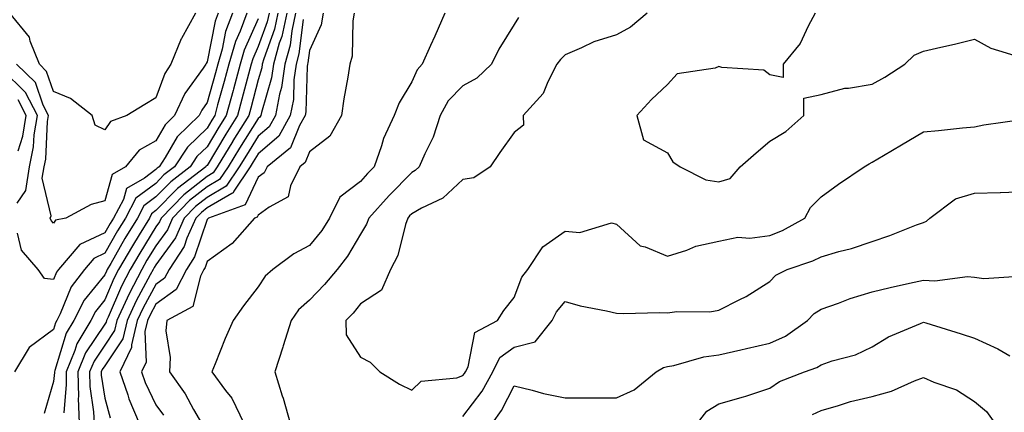
# Model space of a CAD drawing. Units: inches. Extents: x 1042403 to 1043768, y 7202858 to 7205498.
# Drawn here: x 1043441 to 1043634, y 7203734 to 7203811 of the extents above; entities that cross this region are included whole.
import ezdxf

# ---------------------------------------------------------------- set-up
doc = ezdxf.new("R2010")
doc.units = ezdxf.units.IN
doc.header["$MEASUREMENT"] = 0
doc.layers.add('Contour_10427202', color=7, linetype='Continuous', true_color=0xa48bef)

msp = doc.modelspace()

# ---------------------------------------------------------------- linework, layer by layer
at = {"layer": 'Contour_10427202'}
for points in [[(1043475.82, 7203811.92, 2920), (1043473.03, 7203806.94, 2920), (1043473.01, 7203806.88, 2920), (1043470.98, 7203801.92, 2920), (1043469.81, 7203800.16, 2920), (1043468.05, 7203795.4, 2920), (1043465.88, 7203794.09, 2920), (1043462.37, 7203791.92, 2920), (1043459.2, 7203790.77, 2920), (1043458.05, 7203789.17, 2920), (1043456.19, 7203790.06, 2920), (1043455.63, 7203791.92, 2920), (1043451.39, 7203795.26, 2920), (1043448.05, 7203796.59, 2920), (1043446.68, 7203800.55, 2920), (1043445.28, 7203801.92, 2920), (1043443.5, 7203806.47, 2920), (1043443.36, 7203807.23, 2920), (1043439.51, 7203811.92, 2920)], [(1043485.82, 7203811.92, 2923), (1043484.51, 7203808.38, 2923), (1043483.6, 7203806.37, 2923), (1043482.31, 7203801.92, 2923), (1043481.41, 7203798.56, 2923), (1043480.12, 7203793.99, 2923), (1043479.55, 7203791.92, 2923), (1043478.97, 7203791, 2923), (1043478.05, 7203789.48, 2923), (1043474.22, 7203785.75, 2923), (1043471.72, 7203781.92, 2923), (1043469.63, 7203780.34, 2923), (1043468.05, 7203778.7, 2923), (1043464.16, 7203775.81, 2923), (1043462.09, 7203771.92, 2923), (1043460.57, 7203769.4, 2923), (1043458.05, 7203765.05, 2923), (1043455.92, 7203764.05, 2923), (1043454.1, 7203761.92, 2923), (1043451.47, 7203758.5, 2923), (1043449.34, 7203753.21, 2923), (1043448.69, 7203751.92, 2923), (1043448.46, 7203751.51, 2923), (1043448.05, 7203750.2, 2923), (1043443.28, 7203746.69, 2923), (1043440.43, 7203741.92, 2923)], [(1043480.2, 7203811.92, 2921), (1043479.61, 7203810.36, 2921), (1043478.05, 7203802.39, 2921), (1043477.87, 7203802.1, 2921), (1043477.8, 7203801.92, 2921), (1043477.29, 7203801.16, 2921), (1043473.73, 7203796.24, 2921), (1043471.72, 7203791.92, 2921), (1043469.87, 7203790.1, 2921), (1043468.05, 7203787, 2921), (1043464.79, 7203785.18, 2921), (1043462.09, 7203781.92, 2921), (1043459.53, 7203780.44, 2921), (1043458.05, 7203775.3, 2921), (1043455.43, 7203774.54, 2921), (1043450.43, 7203771.92, 2921), (1043448.46, 7203771.51, 2921), (1043448.05, 7203770.94, 2921), (1043447.58, 7203771.45, 2921), (1043447.39, 7203771.92, 2921), (1043447.58, 7203772.39, 2921), (1043445.86, 7203779.73, 2921), (1043446.19, 7203781.92, 2921), (1043446.53, 7203783.44, 2921), (1043446.88, 7203790.75, 2921), (1043447.05, 7203791.92, 2921), (1043446.04, 7203793.93, 2921), (1043444.51, 7203798.38, 2921), (1043440.82, 7203801.92, 2921)], [(1043483.01, 7203811.92, 2922), (1043481.66, 7203808.31, 2922), (1043480.98, 7203804.85, 2922), (1043480.14, 7203801.92, 2922), (1043479.69, 7203800.28, 2922), (1043478.05, 7203794.44, 2922), (1043477, 7203792.97, 2922), (1043476.51, 7203791.92, 2922), (1043472.21, 7203787.76, 2922), (1043469.89, 7203783.76, 2922), (1043468.67, 7203781.92, 2922), (1043468.32, 7203781.65, 2922), (1043468.05, 7203781.37, 2922), (1043465.86, 7203779.73, 2922), (1043462.31, 7203777.66, 2922), (1043461.7, 7203775.57, 2922), (1043459.75, 7203771.92, 2922), (1043459.1, 7203770.87, 2922), (1043458.05, 7203769.03, 2922), (1043453.21, 7203766.76, 2922), (1043449.05, 7203761.92, 2922), (1043448.62, 7203761.35, 2922), (1043448.05, 7203759.95, 2922), (1043446.27, 7203760.14, 2922), (1043445.02, 7203761.92, 2922), (1043441.8, 7203765.67, 2922), (1043441.02, 7203768.95, 2922)], [(1043490.16, 7203811.92, 2925), (1043489.79, 7203810.18, 2925), (1043488.05, 7203805.38, 2925), (1043486.98, 7203802.99, 2925), (1043486.66, 7203801.92, 2925), (1043486.16, 7203800.03, 2925), (1043484.87, 7203795.1, 2925), (1043483.99, 7203791.92, 2925), (1043481.7, 7203788.27, 2925), (1043478.05, 7203782.21, 2925), (1043477.89, 7203782.08, 2925), (1043477.8, 7203781.92, 2925), (1043472.27, 7203777.7, 2925), (1043468.05, 7203773.37, 2925), (1043467.21, 7203772.76, 2925), (1043466.78, 7203771.92, 2925), (1043464.79, 7203768.66, 2925), (1043463.46, 7203766.51, 2925), (1043460.78, 7203761.92, 2925), (1043459.85, 7203760.12, 2925), (1043458.05, 7203755.94, 2925), (1043456.25, 7203753.72, 2925), (1043455.34, 7203751.92, 2925), (1043452.6, 7203747.37, 2925), (1043452.21, 7203746.08, 2925), (1043450.49, 7203741.92, 2925), (1043450.55, 7203739.42, 2925), (1043450.06, 7203733.93, 2925)], [(1043491.88, 7203811.92, 2926), (1043491.21, 7203808.76, 2926), (1043489.14, 7203803.01, 2926), (1043488.85, 7203801.92, 2926), (1043488.75, 7203801.22, 2926), (1043488.05, 7203798.87, 2926), (1043486.6, 7203793.37, 2926), (1043486.21, 7203791.92, 2926), (1043483.11, 7203786.98, 2926), (1043483.07, 7203786.9, 2926), (1043480.02, 7203781.92, 2926), (1043479.24, 7203780.73, 2926), (1043478.05, 7203780.05, 2926), (1043473.52, 7203776.45, 2926), (1043469.09, 7203771.92, 2926), (1043468.75, 7203771.22, 2926), (1043468.05, 7203770.24, 2926), (1043464.89, 7203765.08, 2926), (1043463.03, 7203761.92, 2926), (1043461.33, 7203758.64, 2926), (1043458.71, 7203752.58, 2926), (1043458.42, 7203751.92, 2926), (1043458.34, 7203751.63, 2926), (1043458.05, 7203751.2, 2926), (1043454.32, 7203745.65, 2926), (1043452.8, 7203741.92, 2926), (1043452.91, 7203737.06, 2926), (1043452.89, 7203736.76, 2926), (1043453.05, 7203731.92, 2926)], [(1043493.62, 7203811.92, 2927), (1043492.64, 7203807.33, 2927), (1043492.17, 7203806.04, 2927), (1043491.06, 7203801.92, 2927), (1043490.67, 7203799.3, 2927), (1043488.66, 7203792.53, 2927), (1043488.54, 7203791.92, 2927), (1043488.36, 7203791.61, 2927), (1043488.05, 7203791.33, 2927), (1043484.4, 7203785.57, 2927), (1043482.17, 7203781.92, 2927), (1043480.51, 7203779.46, 2927), (1043478.05, 7203777.99, 2927), (1043474.65, 7203775.32, 2927), (1043471.33, 7203771.92, 2927), (1043470.34, 7203769.63, 2927), (1043468.05, 7203766.51, 2927), (1043466.29, 7203763.68, 2927), (1043465.28, 7203761.92, 2927), (1043462.8, 7203757.17, 2927), (1043462.44, 7203756.31, 2927), (1043460.41, 7203751.92, 2927), (1043459.96, 7203750.01, 2927), (1043458.05, 7203747.15, 2927), (1043455.96, 7203744.01, 2927), (1043455.08, 7203741.92, 2927), (1043455.16, 7203739.03, 2927), (1043455.88, 7203734.09, 2927), (1043455.96, 7203731.92, 2927)], [(1043495.35, 7203811.92, 2928), (1043494.61, 7203808.48, 2928), (1043494.28, 7203805.69, 2928), (1043493.26, 7203801.92, 2928), (1043492.6, 7203797.37, 2928), (1043492.23, 7203796.1, 2928), (1043491.43, 7203791.92, 2928), (1043490.22, 7203789.75, 2928), (1043488.05, 7203787.88, 2928), (1043485.75, 7203784.22, 2928), (1043484.32, 7203781.92, 2928), (1043481.8, 7203778.17, 2928), (1043478.05, 7203775.94, 2928), (1043475.8, 7203774.17, 2928), (1043473.6, 7203771.92, 2928), (1043471.9, 7203768.07, 2928), (1043468.05, 7203762.8, 2928), (1043467.72, 7203762.25, 2928), (1043467.52, 7203761.92, 2928), (1043466.96, 7203760.83, 2928), (1043464.18, 7203755.79, 2928), (1043462.41, 7203751.92, 2928), (1043461.59, 7203748.38, 2928), (1043458.05, 7203743.11, 2928), (1043457.58, 7203742.39, 2928), (1043457.39, 7203741.92, 2928), (1043457.39, 7203741.26, 2928), (1043458.05, 7203736.8, 2928), (1043459.09, 7203732.96, 2928)], [(1043500.75, 7203811.92, 2930), (1043500.32, 7203809.65, 2930), (1043498.05, 7203804.63, 2930), (1043497.76, 7203802.21, 2930), (1043497.68, 7203801.92, 2930), (1043497.62, 7203801.49, 2930), (1043497.35, 7203792.62, 2930), (1043497.21, 7203791.92, 2930), (1043496.14, 7203790.01, 2930), (1043494.36, 7203785.61, 2930), (1043489.77, 7203781.92, 2930), (1043489.2, 7203780.77, 2930), (1043488.05, 7203779.93, 2930), (1043485.49, 7203774.48, 2930), (1043478.32, 7203771.92, 2930), (1043478.19, 7203771.78, 2930), (1043478.05, 7203771.67, 2930), (1043475.63, 7203764.34, 2930), (1043474.03, 7203761.92, 2930), (1043472, 7203757.97, 2930), (1043468.05, 7203755.1, 2930), (1043466.92, 7203753.05, 2930), (1043466.41, 7203751.92, 2930), (1043465.9, 7203749.77, 2930), (1043466.16, 7203743.81, 2930), (1043465.24, 7203741.92, 2930), (1043465.96, 7203739.83, 2930), (1043468.05, 7203735.51, 2930), (1043469.57, 7203733.44, 2930)], [(1043506.8, 7203811.92, 2931), (1043506.51, 7203810.38, 2931), (1043506.43, 7203803.54, 2931), (1043505.94, 7203801.92, 2931), (1043505.55, 7203799.42, 2931), (1043504.79, 7203795.18, 2931), (1043504.32, 7203791.92, 2931), (1043502.07, 7203787.9, 2931), (1043498.05, 7203784.87, 2931), (1043497.21, 7203782.76, 2931), (1043496.16, 7203781.92, 2931), (1043494.34, 7203778.21, 2931), (1043493.91, 7203776.06, 2931), (1043490.2, 7203774.07, 2931), (1043488.05, 7203772.49, 2931), (1043487.87, 7203772.1, 2931), (1043487.35, 7203771.92, 2931), (1043482.99, 7203766.98, 2931), (1043478.05, 7203763.44, 2931), (1043477.68, 7203762.29, 2931), (1043477.42, 7203761.92, 2931), (1043476.74, 7203760.61, 2931), (1043475.3, 7203754.67, 2931), (1043470.18, 7203751.92, 2931), (1043470.02, 7203749.95, 2931), (1043470.82, 7203744.69, 2931), (1043470.69, 7203741.92, 2931), (1043473.75, 7203737.62, 2931), (1043475.39, 7203734.58, 2931), (1043476.94, 7203731.92, 2931)], [(1043524.51, 7203811.92, 2932), (1043522.54, 7203807.43, 2932), (1043521.74, 7203805.61, 2932), (1043520.1, 7203801.92, 2932), (1043519.1, 7203800.87, 2932), (1043518.05, 7203798.52, 2932), (1043515.57, 7203794.4, 2932), (1043514.65, 7203791.92, 2932), (1043512.52, 7203787.45, 2932), (1043512.15, 7203786.02, 2932), (1043510.71, 7203781.92, 2932), (1043509.38, 7203780.59, 2932), (1043508.05, 7203779.09, 2932), (1043503.99, 7203775.98, 2932), (1043501.98, 7203771.92, 2932), (1043500.47, 7203769.5, 2932), (1043498.05, 7203766.57, 2932), (1043495.02, 7203764.95, 2932), (1043490.9, 7203761.92, 2932), (1043489.38, 7203760.59, 2932), (1043488.05, 7203758.48, 2932), (1043485.18, 7203754.79, 2932), (1043483.15, 7203751.92, 2932), (1043481.57, 7203748.4, 2932), (1043479.63, 7203743.5, 2932), (1043478.97, 7203741.92, 2932), (1043481.66, 7203738.31, 2932), (1043482.89, 7203736.76, 2932), (1043485.24, 7203731.92, 2932)], [(1043564.03, 7203811.92, 2934), (1043560.8, 7203809.17, 2934), (1043558.05, 7203807.7, 2934), (1043553.66, 7203806.31, 2934), (1043551.25, 7203805.12, 2934), (1043548.05, 7203803.8, 2934), (1043547.09, 7203802.88, 2934), (1043546.43, 7203801.92, 2934), (1043544.65, 7203798.52, 2934), (1043543.75, 7203796.22, 2934), (1043539.81, 7203791.92, 2934), (1043539.89, 7203790.08, 2934), (1043538.05, 7203788.64, 2934), (1043535.28, 7203784.69, 2934), (1043533.36, 7203781.92, 2934), (1043530.2, 7203779.77, 2934), (1043528.05, 7203779.44, 2934), (1043524.16, 7203775.81, 2934), (1043519.98, 7203773.85, 2934), (1043518.05, 7203772.74, 2934), (1043517.64, 7203772.33, 2934), (1043517.27, 7203771.92, 2934), (1043516.82, 7203770.69, 2934), (1043515.35, 7203764.62, 2934), (1043513.93, 7203761.92, 2934), (1043512.13, 7203757.84, 2934), (1043508.05, 7203755.16, 2934), (1043506.59, 7203753.38, 2934), (1043505.18, 7203751.92, 2934), (1043505.26, 7203749.13, 2934), (1043508.05, 7203744.81, 2934), (1043509.91, 7203743.78, 2934), (1043511.8, 7203741.92, 2934), (1043515.65, 7203739.52, 2934), (1043518.05, 7203738.37, 2934), (1043519.87, 7203740.1, 2934), (1043526.88, 7203740.75, 2934), (1043528.05, 7203741.18, 2934), (1043528.36, 7203741.61, 2934), (1043528.56, 7203741.92, 2934), (1043529.05, 7203742.92, 2934), (1043530.35, 7203749.62, 2934), (1043534.79, 7203751.92, 2934), (1043536.06, 7203753.91, 2934), (1043538.05, 7203756.43, 2934), (1043539.55, 7203760.42, 2934), (1043540.75, 7203761.92, 2934), (1043543.69, 7203766.28, 2934), (1043548.05, 7203769.36, 2934), (1043550.88, 7203769.09, 2934), (1043557.11, 7203770.98, 2934), (1043558.05, 7203770.75, 2934), (1043562.66, 7203766.53, 2934), (1043563.64, 7203766.33, 2934), (1043568.05, 7203764.52, 2934), (1043571.8, 7203765.67, 2934), (1043573.56, 7203766.41, 2934), (1043578.05, 7203767.41, 2934), (1043581.78, 7203768.19, 2934), (1043584.12, 7203767.99, 2934), (1043588.05, 7203768.5, 2934), (1043590.49, 7203769.48, 2934), (1043594.87, 7203771.92, 2934), (1043595.96, 7203774.01, 2934), (1043598.05, 7203776.08, 2934), (1043601.45, 7203778.52, 2934), (1043606.49, 7203781.92, 2934), (1043607.46, 7203782.51, 2934), (1043608.05, 7203782.8, 2934), (1043610.26, 7203784.13, 2934), (1043613.73, 7203786.24, 2934), (1043618.05, 7203788.74, 2934), (1043620.98, 7203788.99, 2934), (1043625.65, 7203789.52, 2934), (1043628.05, 7203789.73, 2934), (1043629.83, 7203790.14, 2934), (1043637.27, 7203791.14, 2934)], [(1043596.9, 7203811.92, 2935), (1043595.51, 7203809.38, 2935), (1043593.97, 7203806, 2935), (1043590.63, 7203801.92, 2935), (1043590.61, 7203799.36, 2935), (1043588.05, 7203799.89, 2935), (1043586.88, 7203800.75, 2935), (1043578.67, 7203801.3, 2935), (1043578.05, 7203801.51, 2935), (1043577.33, 7203801.2, 2935), (1043569.89, 7203800.08, 2935), (1043568.05, 7203797.97, 2935), (1043564.92, 7203795.05, 2935), (1043562.01, 7203791.92, 2935), (1043563.32, 7203787.19, 2935), (1043568.05, 7203784.67, 2935), (1043569.05, 7203782.92, 2935), (1043570.53, 7203781.92, 2935), (1043575.53, 7203779.4, 2935), (1043578.05, 7203779.01, 2935), (1043580.3, 7203779.67, 2935), (1043582.21, 7203781.92, 2935), (1043585.34, 7203784.63, 2935), (1043588.05, 7203786.94, 2935), (1043591.16, 7203788.81, 2935), (1043594.67, 7203791.92, 2935), (1043594.67, 7203795.3, 2935), (1043598.05, 7203796.02, 2935), (1043602.7, 7203797.27, 2935), (1043603.4, 7203797.27, 2935), (1043608.05, 7203798.07, 2935), (1043610.53, 7203799.44, 2935), (1043614.44, 7203801.92, 2935), (1043616.25, 7203803.72, 2935), (1043618.05, 7203804.5, 2935), (1043621.43, 7203805.3, 2935), (1043624.1, 7203805.87, 2935), (1043628.05, 7203806.86, 2935), (1043631.23, 7203805.1, 2935), (1043636.55, 7203803.42, 2935)], [(1043488.05, 7203810.79, 2924), (1043485.28, 7203804.69, 2924), (1043484.5, 7203801.92, 2924), (1043483.19, 7203797.06, 2924), (1043483.13, 7203796.84, 2924), (1043481.76, 7203791.92, 2924), (1043480.34, 7203789.63, 2924), (1043478.05, 7203785.85, 2924), (1043476.06, 7203783.91, 2924), (1043474.77, 7203781.92, 2924), (1043470.96, 7203779.01, 2924), (1043468.05, 7203776.04, 2924), (1043465.69, 7203774.28, 2924), (1043464.44, 7203771.92, 2924), (1043462.01, 7203767.96, 2924), (1043459.22, 7203763.09, 2924), (1043458.54, 7203761.92, 2924), (1043458.38, 7203761.59, 2924), (1043458.05, 7203760.85, 2924), (1043454.05, 7203755.92, 2924), (1043452.01, 7203751.92, 2924), (1043450.53, 7203749.44, 2924), (1043448.3, 7203742.17, 2924), (1043448.21, 7203741.92, 2924), (1043448.21, 7203741.76, 2924), (1043448.05, 7203740.03, 2924), (1043446.21, 7203733.76, 2924)], [(1043496.82, 7203810.69, 2929), (1043496.02, 7203803.95, 2929), (1043495.47, 7203801.92, 2929), (1043495.04, 7203798.91, 2929), (1043494.92, 7203795.05, 2929), (1043494.32, 7203791.92, 2929), (1043492.05, 7203787.92, 2929), (1043488.05, 7203784.44, 2929), (1043487.07, 7203782.9, 2929), (1043486.49, 7203781.92, 2929), (1043483.28, 7203777.15, 2929), (1043483.13, 7203776.84, 2929), (1043482.87, 7203776.74, 2929), (1043478.05, 7203773.91, 2929), (1043476.94, 7203773.03, 2929), (1043475.86, 7203771.92, 2929), (1043474.12, 7203767.99, 2929), (1043473.6, 7203766.37, 2929), (1043470.65, 7203761.92, 2929), (1043469.75, 7203760.22, 2929), (1043468.05, 7203758.97, 2929), (1043465.55, 7203754.42, 2929), (1043464.4, 7203751.92, 2929), (1043463.3, 7203747.17, 2929), (1043463.32, 7203746.65, 2929), (1043461.02, 7203741.92, 2929), (1043462.56, 7203737.41, 2929), (1043462.76, 7203736.63, 2929), (1043464.77, 7203731.92, 2929)], [(1043538.91, 7203811.06, 2933), (1043538.05, 7203809.71, 2933), (1043535.1, 7203804.87, 2933), (1043533.62, 7203801.92, 2933), (1043530.75, 7203799.22, 2933), (1043528.05, 7203797.72, 2933), (1043525.18, 7203794.79, 2933), (1043523.58, 7203791.92, 2933), (1043522.25, 7203787.72, 2933), (1043520.59, 7203784.46, 2933), (1043519.51, 7203781.92, 2933), (1043518.75, 7203781.22, 2933), (1043518.05, 7203780.81, 2933), (1043513.62, 7203776.35, 2933), (1043509.65, 7203771.92, 2933), (1043509.22, 7203770.75, 2933), (1043508.05, 7203768.81, 2933), (1043505.51, 7203764.46, 2933), (1043503.48, 7203761.92, 2933), (1043501, 7203758.97, 2933), (1043498.05, 7203755.9, 2933), (1043495.94, 7203754.03, 2933), (1043494.48, 7203751.92, 2933), (1043492.95, 7203747.02, 2933), (1043492.85, 7203746.72, 2933), (1043491.29, 7203741.92, 2933), (1043492.76, 7203737.21, 2933), (1043492.91, 7203736.78, 2933), (1043494.28, 7203731.92, 2933)], [(1043440.94, 7203774.81, 2922), (1043442.66, 7203777.31, 2922), (1043443.36, 7203781.92, 2922), (1043444.16, 7203785.81, 2922), (1043444.28, 7203788.15, 2922), (1043444.89, 7203791.92, 2922), (1043442.58, 7203796.45, 2922), (1043438.05, 7203800.87, 2922)], [(1043441.17, 7203785.05, 2923), (1043442.07, 7203787.9, 2923), (1043442.72, 7203791.92, 2923), (1043441.14, 7203795.01, 2923)], [(1043528.05, 7203733.19, 2933), (1043531.8, 7203738.17, 2933), (1043533.91, 7203741.92, 2933), (1043535.28, 7203744.69, 2933), (1043538.05, 7203746.71, 2933), (1043542.17, 7203747.8, 2933), (1043545.49, 7203751.92, 2933), (1043546.33, 7203753.64, 2933), (1043548.05, 7203755.67, 2933), (1043550.96, 7203754.83, 2933), (1043556.14, 7203753.83, 2933), (1043558.05, 7203753.35, 2933), (1043559.44, 7203753.31, 2933), (1043566.49, 7203753.48, 2933), (1043568.05, 7203753.44, 2933), (1043569.83, 7203753.7, 2933), (1043576.33, 7203753.64, 2933), (1043578.05, 7203753.97, 2933), (1043582.19, 7203756.06, 2933), (1043583.38, 7203756.59, 2933), (1043588.05, 7203759.56, 2933), (1043589.2, 7203760.77, 2933), (1043591.41, 7203761.92, 2933), (1043596.41, 7203763.56, 2933), (1043598.05, 7203764.38, 2933), (1043601.53, 7203765.4, 2933), (1043603.99, 7203765.98, 2933), (1043608.05, 7203767.37, 2933), (1043611.47, 7203768.5, 2933), (1043616.72, 7203770.59, 2933), (1043618.05, 7203771.08, 2933), (1043618.64, 7203771.33, 2933), (1043619.28, 7203771.92, 2933), (1043624.32, 7203775.65, 2933), (1043628.05, 7203776.76, 2933), (1043633.01, 7203776.88, 2933), (1043633.09, 7203776.88, 2933), (1043638.05, 7203777.08, 2933)], [(1043533.85, 7203731.92, 2932), (1043535.61, 7203734.36, 2932), (1043538.05, 7203739.21, 2932), (1043541.6, 7203738.37, 2932), (1043543.83, 7203737.7, 2932), (1043548.05, 7203736.84, 2932), (1043552.97, 7203736.84, 2932), (1043553.15, 7203736.82, 2932), (1043558.05, 7203736.82, 2932), (1043561.53, 7203738.44, 2932), (1043565.84, 7203741.92, 2932), (1043567.23, 7203742.74, 2932), (1043568.05, 7203742.96, 2932), (1043569.28, 7203743.15, 2932), (1043575.12, 7203744.85, 2932), (1043578.05, 7203745.22, 2932), (1043582.35, 7203746.22, 2932), (1043583.48, 7203746.49, 2932), (1043588.05, 7203747.53, 2932), (1043591.08, 7203748.89, 2932), (1043595.37, 7203751.92, 2932), (1043596.68, 7203753.29, 2932), (1043598.05, 7203754.13, 2932), (1043601.47, 7203755.34, 2932), (1043603.71, 7203756.26, 2932), (1043608.05, 7203757.53, 2932), (1043611.57, 7203758.4, 2932), (1043615.32, 7203759.19, 2932), (1043618.05, 7203759.83, 2932), (1043620.28, 7203759.69, 2932), (1043626.66, 7203760.53, 2932), (1043628.05, 7203760.42, 2932), (1043629.85, 7203760.12, 2932), (1043636.72, 7203760.59, 2932)], [(1043573.91, 7203731.92, 2931), (1043575.75, 7203734.22, 2931), (1043578.05, 7203735.65, 2931), (1043582.91, 7203737.06, 2931), (1043583.32, 7203737.19, 2931), (1043588.05, 7203738.72, 2931), (1043589.94, 7203740.03, 2931), (1043594.79, 7203741.92, 2931), (1043597.21, 7203742.76, 2931), (1043598.05, 7203743.31, 2931), (1043600.18, 7203744.05, 2931), (1043604.75, 7203745.22, 2931), (1043608.05, 7203746.78, 2931), (1043611.19, 7203748.78, 2931), (1043617.46, 7203751.33, 2931), (1043618.05, 7203751.61, 2931), (1043618.5, 7203751.47, 2931), (1043625.45, 7203749.32, 2931), (1043628.05, 7203748.46, 2931), (1043632.56, 7203746.43, 2931), (1043634.94, 7203745.03, 2931)], [(1043596.39, 7203733.58, 2930), (1043598.05, 7203734.36, 2930), (1043601.45, 7203735.32, 2930), (1043603.81, 7203736.16, 2930), (1043608.05, 7203737.13, 2930), (1043611.82, 7203738.15, 2930), (1043616.31, 7203740.18, 2930), (1043618.05, 7203740.81, 2930), (1043620.06, 7203739.91, 2930), (1043624.51, 7203738.38, 2930), (1043628.05, 7203736.14, 2930), (1043630.34, 7203734.21, 2930), (1043632.01, 7203731.92, 2930)]]:
    msp.add_polyline3d(points, dxfattribs=at)

doc.saveas('drawing.dxf')
